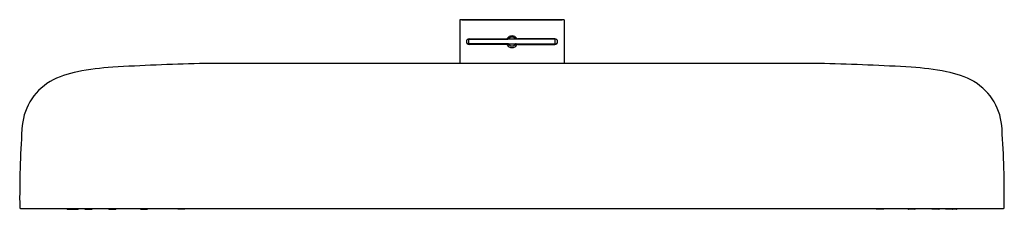
# Model space of a CAD drawing. Extents: x 4637.2 to 4655.1, y 211.5 to 214.9.
import ezdxf

# ---------------------------------------------------------------- set-up
doc = ezdxf.new("R2010")
doc.units = 0
doc.header["$LTSCALE"] = 0.64311
doc.layers.get('0').update_dxf_attribs({"color": 255, "linetype": 'CONTINUOUS'})
doc.layers.get('DEFPOINTS').update_dxf_attribs({"linetype": 'CONTINUOUS'})
doc.styles.get("Standard").update_dxf_attribs({"font": 'txt', "width": 0.8})

msp = doc.modelspace()

# ---------------------------------------------------------------- linework, layer by layer
for p, q in [((4645.194, 214.923), (4645.194, 214.133)), ((4647.084, 214.923), (4645.194, 214.923)), ((4645.229, 214.927), (4645.229, 214.923)), ((4645.229, 214.927), (4647.048, 214.927)), ((4647.048, 214.927), (4647.048, 214.923)), ((4647.084, 214.923), (4647.084, 214.133)), ((4645.355, 214.577), (4646.063, 214.577)), ((4645.355, 214.494), (4645.355, 214.573)), ((4646.922, 214.573), (4645.355, 214.573)), ((4645.361, 214.579), (4646.033, 214.579)), ((4645.594, 214.573), (4645.594, 214.577)), ((4645.817, 214.577), (4645.817, 214.573)), ((4646.922, 214.577), (4646.214, 214.577)), ((4646.916, 214.579), (4646.244, 214.579)), ((4646.46, 214.577), (4646.46, 214.573)), ((4646.683, 214.573), (4646.683, 214.577)), ((4646.922, 214.494), (4646.922, 214.573)), ((4645.355, 214.494), (4646.922, 214.494)), ((4646.063, 214.49), (4645.355, 214.49)), ((4646.033, 214.48), (4645.361, 214.48)), ((4646.214, 214.49), (4646.922, 214.49)), ((4646.244, 214.48), (4646.916, 214.48)), ((4651.799, 214.133), (4640.479, 214.133)), ((4637.237, 211.514), (4655.04, 211.514)), ((4638.076, 211.507), (4638.072, 211.514)), ((4638.085, 211.502), (4638.156, 211.502)), ((4638.152, 211.506), (4638.148, 211.514)), ((4638.161, 211.501), (4638.278, 211.501)), ((4638.287, 211.506), (4638.292, 211.514)), ((4638.4, 211.505), (4638.395, 211.514)), ((4638.409, 211.5), (4638.526, 211.5)), ((4638.535, 211.505), (4638.54, 211.514)), ((4638.833, 211.507), (4638.829, 211.514)), ((4638.842, 211.502), (4638.959, 211.502)), ((4638.968, 211.507), (4638.972, 211.514)), ((4639.405, 211.51), (4639.403, 211.514)), ((4639.414, 211.505), (4639.531, 211.505)), ((4639.54, 211.51), (4639.542, 211.514)), ((4640.093, 211.511), (4640.21, 211.511)), ((4652.185, 211.511), (4652.067, 211.511)), ((4652.737, 211.51), (4652.735, 211.514)), ((4652.863, 211.505), (4652.746, 211.505)), ((4652.872, 211.51), (4652.874, 211.514)), ((4653.309, 211.507), (4653.305, 211.514)), ((4653.435, 211.502), (4653.318, 211.502)), ((4653.444, 211.507), (4653.448, 211.514)), ((4653.743, 211.505), (4653.738, 211.514)), ((4653.869, 211.5), (4653.751, 211.5)), ((4653.877, 211.505), (4653.882, 211.514)), ((4653.99, 211.506), (4653.986, 211.514)), ((4654.116, 211.501), (4653.999, 211.501)), ((4654.193, 211.502), (4654.122, 211.502)), ((4654.125, 211.506), (4654.13, 211.514)), ((4654.201, 211.507), (4654.205, 211.514))]:
    msp.add_line(p, q)
for centre, radius, start, end in [((4645.361, 214.53), 0.0492, 90, 270), ((4645.355, 214.534), 0.0433, 90.0129, 110.1252), ((4646.033, 214.599), 0.0197, 270, 326.8471), ((4646.142, 214.524), 0.112, 91.5153, 145.3318), ((4646.063, 214.597), 0.0197, 270, 320.2082), ((4646.139, 214.534), 0.0787, 89.9999, 150), ((4646.136, 214.524), 0.112, 34.6682, 88.4847), ((4646.139, 214.534), 0.0787, 30, 90.0001), ((4646.214, 214.597), 0.0197, 219.7918, 270), ((4646.244, 214.599), 0.0197, 213.1529, 270), ((4646.916, 214.53), 0.0492, 270, 90), ((4646.922, 214.534), 0.0433, 69.8748, 89.9871), ((4645.355, 214.534), 0.0433, 182.7207, 269.9899), ((4646.033, 214.461), 0.0197, 33.1529, 90), ((4646.143, 214.538), 0.115, 215.4694, 267.6835), ((4646.063, 214.471), 0.0197, 39.7918, 90), ((4646.139, 214.534), 0.0787, 210, 270.0001), ((4646.139, 214.534), 0.0787, 269.9999, 330), ((4646.134, 214.538), 0.115, 272.3165, 324.5306), ((4646.214, 214.471), 0.0197, 90, 140.2082), ((4646.244, 214.461), 0.0197, 90, 146.8471), ((4646.922, 214.534), 0.0433, 270.0101, 357.2793), ((4639.263, 208.802), 5.279, 93.8807, 100.8368), ((4641.579, 167.561), 46.585, 91.3534, 93.2894), ((4650.698, 167.561), 46.585, 86.7106, 88.6466), ((4653.014, 208.802), 5.279, 79.1632, 86.1193), ((4638.573, 212.359), 1.656, 100.5034, 118.9635), ((4653.705, 212.359), 1.656, 61.0365, 79.4966), ((4638.313, 212.908), 1.051, 121.0746, 177.8468), ((4653.964, 212.908), 1.051, 2.1532, 58.9254), ((4656.075, 211.693), 18.854, 176.1841, 180.4976), ((4636.202, 211.693), 18.854, 359.5024, 3.8159), ((4637.238, 211.53), 0.0159, 182.8166, 266.6843), ((4655.039, 211.53), 0.0159, 273.3157, 357.1834), ((4638.085, 211.513), 0.0107, 212.0778, 268.5327), ((4638.161, 211.511), 0.0107, 212.0778, 268.5327), ((4638.278, 211.512), 0.0112, 272.8195, 326.57), ((4638.409, 211.511), 0.0107, 212.0778, 268.5327), ((4638.525, 211.512), 0.0112, 272.8195, 326.57), ((4638.842, 211.512), 0.0107, 212.0778, 268.5327), ((4638.959, 211.513), 0.0112, 272.8195, 326.57), ((4639.414, 211.516), 0.0107, 212.0778, 268.5327), ((4639.531, 211.516), 0.0112, 272.8195, 326.57), ((4640.093, 211.521), 0.0107, 224.176, 268.5327), ((4640.209, 211.522), 0.0112, 272.8195, 314.8157), ((4652.068, 211.522), 0.0112, 225.1843, 267.1805), ((4652.184, 211.521), 0.0107, 271.4673, 315.824), ((4652.747, 211.516), 0.0112, 213.43, 267.1805), ((4652.863, 211.516), 0.0107, 271.4673, 327.9222), ((4653.319, 211.513), 0.0112, 213.43, 267.1805), ((4653.435, 211.512), 0.0107, 271.4673, 327.9222), ((4653.752, 211.512), 0.0112, 213.43, 267.1805), ((4653.868, 211.511), 0.0107, 271.4673, 327.9222), ((4654, 211.512), 0.0112, 213.43, 267.1805), ((4654.116, 211.511), 0.0107, 271.4673, 327.9222), ((4654.192, 211.513), 0.0107, 271.4673, 327.9222)]:
    msp.add_arc(centre, radius, start, end)

# ---------------------------------------------------------------- texts
at = {"layer": 'DEFPOINTS'}
for tag, p, s in [('MODELNUMBER', (4646.134, 214.926), 'K-26297BR'), ('TRADENAME', (4646.134, 214.924), ''), ('PRODUCT', (4646.134, 214.922), 'SHOWERHEAD')]:
    msp.add_attdef(tag, p, s, height=0.001, dxfattribs=at)

doc.saveas('drawing.dxf')
